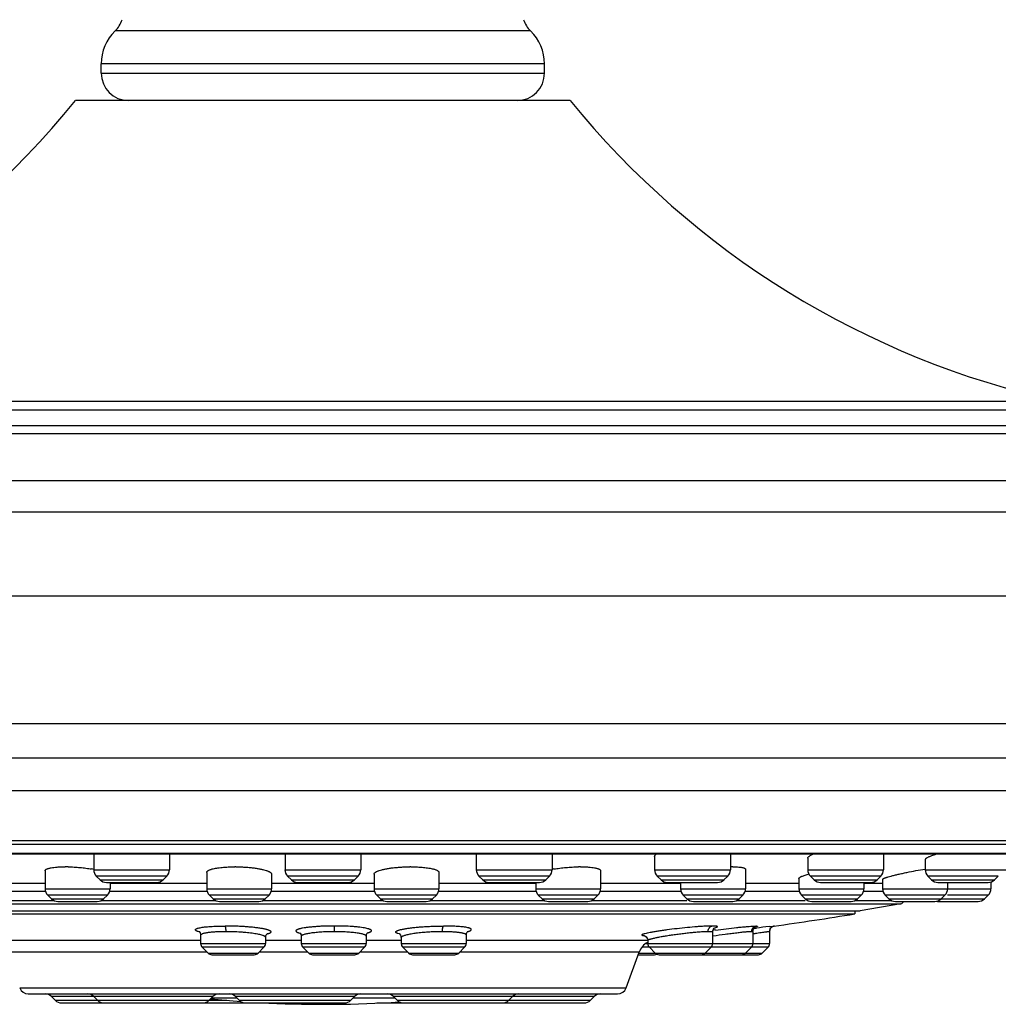
# Model space of a CAD drawing. Units: inches. Extents: x 2.3 to 19.8, y 4.7 to 10.3.
# Drawn here: x 5.9 to 8.1, y 4.7 to 6.9 of the extents above; entities that cross this region are included whole.
import ezdxf

# ---------------------------------------------------------------- set-up
doc = ezdxf.new("R2010")
doc.units = ezdxf.units.IN
doc.header["$LTSCALE"] = 1.21
doc.header["$MEASUREMENT"] = 0
doc.layers.get('0').update_dxf_attribs({"linetype": 'CONTINUOUS'})

msp = doc.modelspace()

# ---------------------------------------------------------------- linework, layer by layer
at = {"color": 9, "linetype": 'Continuous'}
for p, q in [((7.0639, 6.8259), (6.1568, 6.8259)), ((7.0943, 6.754), (6.1263, 6.754)), ((6.1263, 6.734), (7.0943, 6.734)), ((5.006, 6.0174), (8.2147, 6.0174)), ((8.2303, 5.9979), (4.9903, 5.9979)), ((4.9903, 5.9639), (8.2303, 5.9639)), ((8.2422, 5.9457), (4.9785, 5.9457)), ((4.7498, 5.8439), (8.4708, 5.8439)), ((8.5153, 5.7753), (4.7053, 5.7753)), ((4.7053, 5.5923), (8.5153, 5.5923)), ((8.6126, 5.3129), (4.6081, 5.3129)), ((8.7114, 5.2378), (4.5093, 5.2378)), ((8.6353, 5.0575), (4.5853, 5.0575)), ((6.1355, 5.0294), (5.1335, 5.0294)), ((6.2752, 5.0294), (6.1355, 5.0294)), ((6.5458, 5.0294), (6.261, 5.0294)), ((6.5511, 5.0294), (6.5458, 5.0294)), ((6.6646, 5.0294), (6.5511, 5.0294)), ((6.693, 5.0294), (6.6646, 5.0294)), ((6.9454, 5.0294), (6.693, 5.0294)), ((6.9501, 5.0294), (6.9454, 5.0294)), ((6.9668, 5.0294), (6.9501, 5.0294)), ((8.3787, 5.0294), (6.9668, 5.0294)), ((6.1099, 4.9942), (6.2752, 4.9942)), ((6.5277, 4.9942), (6.693, 4.9942)), ((6.9454, 4.9942), (7.1108, 4.9942)), ((7.3348, 4.9942), (7.5001, 4.9942)), ((7.6691, 4.9942), (7.8344, 4.9942)), ((7.9256, 4.9942), (8.3072, 4.9942)), ((6.2695, 4.9803), (6.1157, 4.9803)), ((6.1238, 4.9721), (6.2613, 4.9721)), ((6.6873, 4.9803), (6.5334, 4.9803)), ((6.5416, 4.9721), (6.6791, 4.9721)), ((7.105, 4.9803), (6.9512, 4.9803)), ((6.9594, 4.9721), (7.0969, 4.9721)), ((7.4943, 4.9803), (7.3405, 4.9803)), ((7.3487, 4.9721), (7.4862, 4.9721)), ((7.8286, 4.9803), (7.6748, 4.9803)), ((7.683, 4.9721), (7.8205, 4.9721)), ((8.0852, 4.9803), (7.9313, 4.9803)), ((7.9395, 4.9721), (8.077, 4.9721)), ((6.0051, 4.9465), (5.828, 4.9465)), ((6.0039, 4.9642), (5.8307, 4.9642)), ((6.0039, 4.9527), (6.1456, 4.9527)), ((6.358, 4.9465), (6.1444, 4.9465)), ((6.3568, 4.9642), (6.1456, 4.9642)), ((6.3568, 4.9527), (6.4985, 4.9527)), ((6.7234, 4.9465), (6.4973, 4.9465)), ((6.7222, 4.9642), (6.4985, 4.9642)), ((6.7222, 4.9527), (6.8639, 4.9527)), ((7.0763, 4.9465), (6.8627, 4.9465)), ((7.0751, 4.9642), (6.8639, 4.9642)), ((7.0751, 4.9527), (7.2168, 4.9527)), ((7.3927, 4.9465), (7.2156, 4.9465)), ((7.392, 4.9642), (7.2168, 4.9642)), ((7.3915, 4.9527), (7.5332, 4.9527)), ((7.6511, 4.9465), (7.532, 4.9465)), ((7.6499, 4.9642), (7.5332, 4.9642)), ((7.6499, 4.9527), (7.7916, 4.9527)), ((7.8338, 4.9465), (7.7904, 4.9465)), ((7.8325, 4.9642), (7.7916, 4.9642)), ((7.8325, 4.9527), (8.0688, 4.9527)), ((5.8096, 4.9268), (6.0234, 4.9268)), ((6.1398, 4.9387), (6.0096, 4.9387)), ((6.0178, 4.9306), (6.1317, 4.9306)), ((6.126, 4.9268), (6.3763, 4.9268)), ((6.4928, 4.9387), (6.3626, 4.9387)), ((6.3707, 4.9306), (6.4846, 4.9306)), ((6.479, 4.9268), (6.7417, 4.9268)), ((6.8581, 4.9387), (6.7279, 4.9387)), ((6.7361, 4.9306), (6.85, 4.9306)), ((6.8443, 4.9268), (7.0946, 4.9268)), ((7.211, 4.9387), (7.0808, 4.9387)), ((7.089, 4.9306), (7.2029, 4.9306)), ((7.1973, 4.9268), (7.4054, 4.9268)), ((7.5275, 4.9387), (7.3973, 4.9387)), ((7.4054, 4.9306), (7.5193, 4.9306)), ((7.5137, 4.9268), (7.6638, 4.9268)), ((7.7858, 4.9387), (7.6556, 4.9387)), ((7.6638, 4.9306), (7.7777, 4.9306)), ((7.772, 4.9268), (7.8521, 4.9268)), ((7.9685, 4.9387), (7.8383, 4.9387)), ((7.8465, 4.9306), (8.0549, 4.9306)), ((8.0631, 4.9387), (7.9745, 4.9387)), ((5.3482, 4.9198), (7.8725, 4.9198)), ((7.4671, 4.8674), (7.4697, 4.8683)), ((7.5483, 4.8708), (7.5563, 4.8711)), ((7.5522, 4.866), (7.5569, 4.8666)), ((7.5846, 4.8699), (7.596, 4.8711)), ((7.5942, 4.8708), (7.5958, 4.8711)), ((7.5958, 4.8711), (7.596, 4.8711)), ((6.3435, 4.8395), (5.9261, 4.8395)), ((6.3399, 4.8584), (6.3372, 4.8593)), ((6.5632, 4.8395), (6.4852, 4.8395)), ((6.5575, 4.8565), (6.5597, 4.8558)), ((6.7815, 4.8395), (6.7049, 4.8395)), ((6.7775, 4.8538), (6.774, 4.8547)), ((7.3197, 4.8395), (6.9232, 4.8395)), ((7.4613, 4.8494), (7.4626, 4.8496)), ((7.5495, 4.8545), (7.5502, 4.8546)), ((7.5858, 4.8595), (7.5859, 4.8594)), ((6.3435, 4.833), (6.4852, 4.833)), ((6.4818, 4.8246), (6.3469, 4.8246)), ((6.5632, 4.833), (6.7049, 4.833)), ((6.7015, 4.8246), (6.5666, 4.8246)), ((6.7815, 4.833), (6.9232, 4.833)), ((6.9197, 4.8246), (6.7849, 4.8246)), ((7.546, 4.8246), (7.3069, 4.8246)), ((7.3162, 4.833), (7.5859, 4.833)), ((7.5824, 4.8246), (7.5462, 4.8246)), ((6.3577, 4.8138), (5.92, 4.8138)), ((6.3597, 4.8119), (6.469, 4.8119)), ((6.5774, 4.8138), (6.471, 4.8138)), ((6.5794, 4.8119), (6.6887, 4.8119)), ((6.7957, 4.8138), (6.6907, 4.8138)), ((6.7977, 4.8119), (6.907, 4.8119)), ((7.3007, 4.8138), (6.909, 4.8138)), ((7.3, 4.8119), (7.5696, 4.8119)), ((5.9484, 4.7359), (7.2723, 4.7359)), ((6.3703, 4.7171), (6.0178, 4.7171)), ((6.4226, 4.7139), (6.367, 4.7139)), ((6.6795, 4.7171), (6.4194, 4.7171)), ((6.7675, 4.7139), (6.6763, 4.7139)), ((7.2029, 4.7171), (6.7643, 4.7171)), ((6.0259, 4.709), (6.4005, 4.709)), ((6.4275, 4.709), (6.6714, 4.709)), ((6.7724, 4.709), (7.1948, 4.709))]:
    msp.add_line(p, q, dxfattribs=at)
at = {"color": 7, "linetype": 'Continuous'}
for p, q in [((6.1263, 6.734), (6.1263, 6.754)), ((7.0943, 6.734), (7.0943, 6.754)), ((7.1503, 6.674), (6.0703, 6.674)), ((4.4604, 5.1672), (8.7603, 5.1672)), ((4.7333, 5.0497), (8.4873, 5.0497)), ((4.8492, 5.0291), (8.3751, 5.0291)), ((6.1099, 5.0291), (6.1099, 4.9942)), ((6.275, 5.0291), (6.2752, 5.0278)), ((6.2752, 5.0278), (6.2752, 4.9942)), ((6.5277, 5.0291), (6.5277, 4.9942)), ((6.693, 5.0291), (6.693, 4.9942)), ((6.9454, 5.0278), (6.9456, 5.0291)), ((6.9454, 5.0278), (6.9454, 4.9942)), ((7.1108, 5.0291), (7.1108, 4.9942)), ((7.3348, 5.0232), (7.3348, 4.9942)), ((7.5001, 5.0291), (7.5001, 4.9942)), ((7.6691, 5.0192), (7.6691, 4.9942)), ((7.8344, 5.0291), (7.8344, 4.9942)), ((7.9256, 5.0162), (7.9256, 4.9942)), ((6.0039, 4.9917), (6.0039, 4.9527)), ((7.2168, 4.9917), (7.2168, 4.9527)), ((7.5332, 4.9949), (7.5332, 4.9527)), ((6.1238, 4.9721), (6.1157, 4.9803)), ((6.2613, 4.9721), (6.2695, 4.9803)), ((6.3568, 4.9881), (6.3568, 4.9527)), ((6.4985, 4.9844), (6.4985, 4.9527)), ((6.5416, 4.9721), (6.5334, 4.9803)), ((6.6791, 4.9721), (6.6873, 4.9803)), ((6.7222, 4.9844), (6.7222, 4.9527)), ((6.8639, 4.9881), (6.8639, 4.9527)), ((6.9594, 4.9721), (6.9512, 4.9803)), ((7.0969, 4.9721), (7.105, 4.9803)), ((7.3487, 4.9721), (7.3405, 4.9803)), ((7.4862, 4.9721), (7.4943, 4.9803)), ((7.6499, 4.975), (7.6499, 4.9527)), ((7.683, 4.9721), (7.6748, 4.9803)), ((7.8205, 4.9721), (7.8286, 4.9803)), ((7.8325, 4.9731), (7.8325, 4.9527)), ((7.9395, 4.9721), (7.9313, 4.9803)), ((8.0688, 4.9675), (8.0688, 4.9527)), ((8.077, 4.9721), (8.0852, 4.9803)), ((6.1377, 4.9664), (6.2474, 4.9664)), ((6.1456, 4.9664), (6.1456, 4.9527)), ((6.5555, 4.9664), (6.6652, 4.9664)), ((6.9733, 4.9664), (7.083, 4.9664)), ((7.0751, 4.9664), (7.0751, 4.9527)), ((7.3626, 4.9664), (7.4723, 4.9664)), ((7.3915, 4.9664), (7.3915, 4.9527)), ((7.6969, 4.9664), (7.8066, 4.9664)), ((7.7916, 4.9664), (7.7916, 4.9527)), ((7.9534, 4.9664), (8.0631, 4.9664)), ((7.9743, 4.9664), (7.9743, 4.9527)), ((6.0178, 4.9306), (6.0096, 4.9387)), ((6.0317, 4.9248), (6.1178, 4.9248)), ((6.1317, 4.9306), (6.1398, 4.9387)), ((6.3707, 4.9306), (6.3626, 4.9387)), ((6.3846, 4.9248), (6.4707, 4.9248)), ((6.4846, 4.9306), (6.4928, 4.9387)), ((6.7361, 4.9306), (6.7279, 4.9387)), ((6.75, 4.9248), (6.836, 4.9248)), ((6.85, 4.9306), (6.8581, 4.9387)), ((7.089, 4.9306), (7.0808, 4.9387)), ((7.1029, 4.9248), (7.189, 4.9248)), ((7.2029, 4.9306), (7.211, 4.9387)), ((7.4054, 4.9306), (7.3973, 4.9387)), ((7.4193, 4.9248), (7.5054, 4.9248)), ((7.5193, 4.9306), (7.5275, 4.9387)), ((7.6638, 4.9306), (7.6556, 4.9387)), ((7.6777, 4.9248), (7.7638, 4.9248)), ((7.7777, 4.9306), (7.7858, 4.9387)), ((7.8465, 4.9306), (7.8383, 4.9387)), ((7.8604, 4.9248), (7.9464, 4.9248)), ((7.955, 4.9248), (8.041, 4.9248)), ((7.9604, 4.9306), (7.9685, 4.9387)), ((8.0549, 4.9306), (8.0631, 4.9387)), ((5.4371, 4.9044), (7.7836, 4.9044)), ((7.7718, 4.9044), (7.7718, 4.8976)), ((7.8725, 4.9198), (7.7836, 4.9044)), ((5.4489, 4.8976), (7.7718, 4.8976)), ((7.4614, 4.858), (7.4626, 4.8631)), ((7.5494, 4.8597), (7.5508, 4.8645)), ((7.5494, 4.859), (7.5494, 4.8597)), ((7.5859, 4.8594), (7.5861, 4.8617)), ((7.595, 4.8709), (7.5951, 4.871)), ((6.3435, 4.8512), (6.3435, 4.833)), ((6.4852, 4.8467), (6.4852, 4.833)), ((6.5632, 4.8487), (6.5632, 4.833)), ((6.5632, 4.8487), (6.5632, 4.8487)), ((6.7049, 4.8492), (6.7049, 4.833)), ((6.7815, 4.8461), (6.7815, 4.833)), ((6.9232, 4.8517), (6.9232, 4.833)), ((7.3197, 4.8399), (7.3197, 4.833)), ((7.4614, 4.858), (7.4614, 4.833)), ((7.5494, 4.859), (7.5494, 4.833)), ((7.5859, 4.8594), (7.5859, 4.833)), ((6.3597, 4.8119), (6.3469, 4.8246)), ((6.469, 4.8119), (6.4818, 4.8246)), ((6.5794, 4.8119), (6.5666, 4.8246)), ((6.6887, 4.8119), (6.7015, 4.8246)), ((6.7977, 4.8119), (6.7849, 4.8246)), ((6.907, 4.8119), (6.9197, 4.8246)), ((7.3359, 4.8119), (7.3232, 4.8246)), ((7.4452, 4.8119), (7.458, 4.8246)), ((7.5332, 4.8119), (7.546, 4.8246)), ((7.5696, 4.8119), (7.5824, 4.8246)), ((6.3681, 4.8084), (6.4606, 4.8084)), ((6.5878, 4.8084), (6.6803, 4.8084)), ((6.806, 4.8084), (6.8986, 4.8084)), ((7.2723, 4.7359), (7.3007, 4.8138)), ((7.2987, 4.8084), (7.3348, 4.8084)), ((7.3443, 4.8084), (7.5613, 4.8084)), ((5.9669, 4.7229), (7.2538, 4.7229)), ((6.0259, 4.709), (6.0177, 4.7171)), ((6.1183, 4.709), (6.1102, 4.7171)), ((6.3621, 4.709), (6.3703, 4.7171)), ((6.4275, 4.709), (6.4194, 4.7171)), ((6.6714, 4.709), (6.6795, 4.7171)), ((6.7724, 4.709), (6.7643, 4.7171)), ((7.0163, 4.709), (7.0244, 4.7171)), ((7.1948, 4.709), (7.2029, 4.7171)), ((6.0398, 4.7032), (6.4343, 4.7032)), ((6.4415, 4.7032), (6.6574, 4.7032)), ((6.7285, 4.7032), (6.7792, 4.7032)), ((6.7864, 4.7032), (7.1809, 4.7032))]:
    msp.add_line(p, q, dxfattribs=at)
for points in [[(7.4626, 4.8631), (7.4651, 4.8664), (7.4667, 4.8675), (7.4669, 4.8676)], [(7.5508, 4.8645), (7.5535, 4.8679), (7.5556, 4.8692), (7.5562, 4.8695)], [(7.5861, 4.8617), (7.5871, 4.8647), (7.5888, 4.8672), (7.5909, 4.8691), (7.5931, 4.8703), (7.5946, 4.8708), (7.595, 4.8709)], [(6.3407, 4.8587), (6.3398, 4.859), (6.34, 4.8588), (6.3421, 4.8565), (6.3435, 4.8519), (6.3435, 4.8512)], [(6.4852, 4.8467), (6.4866, 4.8519), (6.4887, 4.8544), (6.4894, 4.8549)], [(6.5594, 4.8566), (6.5592, 4.8566), (6.5606, 4.8554), (6.5627, 4.8517), (6.5632, 4.8487)], [(6.7049, 4.8492), (6.7049, 4.8499), (6.7064, 4.8546), (6.7085, 4.8569), (6.7088, 4.8572)], [(6.7773, 4.8544), (6.777, 4.8545), (6.7779, 4.8539), (6.7802, 4.8512), (6.7815, 4.8461)], [(6.9232, 4.8517), (6.9245, 4.8569), (6.9266, 4.8593), (6.927, 4.8597)], [(7.3122, 4.8505), (7.312, 4.8506), (7.3122, 4.8505), (7.3137, 4.8499), (7.3166, 4.8477)], [(7.3166, 4.8477), (7.3191, 4.8434), (7.3197, 4.8399)]]:
    msp.add_lwpolyline(points, dxfattribs=at)
for centre, radius, start, end in [((6.115, 6.869), 0.06, 314.0732, 342), ((7.1056, 6.869), 0.06, 198, 225.9268), ((6.2263, 6.754), 0.1, 134.0732, 180), ((6.9943, 6.754), 0.1, 0, 45.9268), ((6.1863, 6.734), 0.06, 180, 270), ((7.0343, 6.734), 0.06, 270, 360), ((4.5962, 7.8727), 1.9, 282.4578, 320.8853), ((8.6245, 7.8727), 1.9, 219.1147, 257.5422), ((6.0476, 4.6889), 0.3116, 88.8102, 89.9931), ((6.0599, 4.7208), 0.2787, 79.5768, 80.6135), ((6.1296, 4.9942), 0.0197, 180, 225), ((6.2556, 4.9942), 0.0197, 315, 360), ((6.4184, 4.6592), 0.3413, 89.7139, 89.9996), ((6.5473, 4.9942), 0.0197, 180, 225), ((6.6733, 4.9942), 0.0197, 315, 360), ((6.8023, 4.6587), 0.3418, 90.0004, 90.3848), ((6.9651, 4.9942), 0.0197, 180, 225), ((7.0911, 4.9942), 0.0197, 315, 360), ((7.1595, 4.728), 0.2714, 99.4755, 100.4352), ((7.1731, 4.688), 0.3125, 90.0112, 90.8821), ((7.3544, 4.9942), 0.0197, 180, 225), ((7.4804, 4.9942), 0.0197, 315, 360), ((7.5057, 4.7535), 0.247, 90.0343, 91.2588), ((7.6887, 4.9942), 0.0197, 180, 225), ((7.8147, 4.9942), 0.0197, 315, 360), ((7.9453, 4.9942), 0.0197, 180, 225), ((6.1377, 4.9861), 0.0197, 225.0011, 270), ((6.2474, 4.9861), 0.0197, 270, 314.9989), ((6.5555, 4.9861), 0.0197, 225.0011, 270), ((6.6652, 4.9861), 0.0197, 270, 314.9989), ((6.9733, 4.9861), 0.0197, 225.0011, 270), ((7.083, 4.9861), 0.0197, 270, 314.9989), ((7.3626, 4.9861), 0.0197, 225.0011, 270), ((7.4723, 4.9861), 0.0197, 270, 314.9989), ((7.7313, 4.7684), 0.2243, 105.5087, 105.912), ((7.6969, 4.9861), 0.0197, 225.0011, 270), ((7.8066, 4.9861), 0.0197, 270, 314.9989), ((7.9534, 4.9861), 0.0197, 225.001, 270), ((8.0631, 4.9861), 0.0197, 270, 314.999), ((6.0236, 4.9527), 0.0197, 180, 225), ((6.1259, 4.9527), 0.0197, 315, 360), ((6.3765, 4.9527), 0.0197, 180, 225), ((6.4788, 4.9527), 0.0197, 315, 360), ((6.7418, 4.9527), 0.0197, 180, 225), ((6.8442, 4.9527), 0.0197, 315, 360), ((7.0948, 4.9527), 0.0197, 180, 225), ((7.1971, 4.9527), 0.0197, 315, 360), ((7.4112, 4.9527), 0.0197, 180, 225), ((7.5135, 4.9527), 0.0197, 315, 360), ((7.6695, 4.9527), 0.0197, 180, 225), ((7.7719, 4.9527), 0.0197, 315, 360), ((7.8522, 4.9527), 0.0197, 180, 225), ((7.9546, 4.9527), 0.0197, 315, 360), ((8.0492, 4.9527), 0.0197, 315, 360), ((6.0317, 4.9445), 0.0197, 225.0013, 270), ((6.1178, 4.9445), 0.0197, 270, 314.9987), ((6.3846, 4.9445), 0.0197, 225.0013, 270), ((6.4707, 4.9445), 0.0197, 270, 314.9987), ((6.75, 4.9445), 0.0197, 225.0013, 270), ((6.8361, 4.9445), 0.0197, 270, 314.9987), ((7.1029, 4.9445), 0.0197, 225.0013, 270), ((7.189, 4.9445), 0.0197, 270, 314.9987), ((7.4193, 4.9445), 0.0197, 225.0013, 270), ((7.5054, 4.9445), 0.0197, 270, 314.9987), ((7.6777, 4.9445), 0.0197, 225.0013, 270), ((7.7638, 4.9445), 0.0197, 270, 314.9987), ((7.8604, 4.9445), 0.0197, 225.0013, 270), ((7.8711, 4.9275), 0.00787, 280.1469, 339.6248), ((7.9464, 4.9445), 0.0197, 270, 314.9987), ((7.9549, 4.9445), 0.0197, 257.2908, 270), ((8.041, 4.9445), 0.0197, 270, 314.9987), ((6.6103, 11.9721), 7.1691, 277.89554, 279.32318), ((6.3553, 4.833), 0.0118, 180, 225), ((6.4734, 4.833), 0.0118, 315, 360), ((6.575, 4.833), 0.0118, 180, 225), ((6.6931, 4.833), 0.0118, 315, 360), ((6.7933, 4.833), 0.0118, 180, 225), ((6.9114, 4.833), 0.0118, 315, 360), ((7.3377, 4.8004), 0.0394, 117.4883, 160), ((7.3315, 4.833), 0.0118, 180, 225), ((7.4496, 4.833), 0.0118, 315, 360), ((7.5376, 4.833), 0.0118, 315, 360), ((7.574, 4.833), 0.0118, 315, 360), ((6.3681, 4.8202), 0.0118, 225.0003, 270), ((6.4606, 4.8202), 0.0118, 270, 314.9997), ((6.5878, 4.8202), 0.0118, 225.0003, 270), ((6.6803, 4.8202), 0.0118, 270, 314.9997), ((6.806, 4.8202), 0.0118, 225.0003, 270), ((6.8986, 4.8202), 0.0118, 270, 314.9997), ((7.3348, 4.8202), 0.0118, 270, 292.4997), ((7.3443, 4.8202), 0.0118, 225.0003, 270), ((7.4368, 4.8202), 0.0118, 270, 314.9997), ((7.5249, 4.8202), 0.0118, 270, 314.9997), ((7.5613, 4.8202), 0.0118, 270, 314.9997), ((5.9669, 4.7426), 0.0197, 200.0001, 270), ((7.2538, 4.7426), 0.0197, 270, 339.9999), ((6.0038, 4.7032), 0.0197, 45, 89.9961), ((6.0962, 4.7032), 0.0197, 45, 89.9961), ((6.6103, 7.2592), 2.5591, 264.505, 265.9886), ((6.3842, 4.7032), 0.0197, 90.0039, 135), ((6.4055, 4.7032), 0.0197, 45, 89.9961), ((6.6934, 4.7032), 0.0197, 90.0039, 135), ((6.7504, 4.7032), 0.0197, 45, 89.9961), ((7.0383, 4.7032), 0.0197, 90.0039, 135), ((7.2169, 4.7032), 0.0197, 90.0039, 135), ((6.0398, 4.7229), 0.0197, 225.0026, 270), ((6.1322, 4.7229), 0.0197, 225.0026, 270), ((6.3482, 4.7229), 0.0197, 270, 314.9974), ((6.4415, 4.7229), 0.0197, 225.0026, 270), ((6.4343, 4.7229), 0.0197, 270, 280.6596), ((6.6103, 7.2592), 2.5591, 267.3528, 273.7406), ((6.6574, 4.7229), 0.0197, 270, 314.9974), ((6.7864, 4.7229), 0.0197, 225.0026, 270), ((6.7792, 4.7229), 0.0197, 270, 280.6596), ((7.0023, 4.7229), 0.0197, 270, 314.9974), ((7.1809, 4.7229), 0.0197, 270, 314.9974)]:
    msp.add_arc(centre, radius, start, end, dxfattribs=at)
at = {"color": 9, "linetype": 'Continuous'}
for centre, radius, start, end in [((7.7509, 2.6153), 2.265, 97.188, 97.3166), ((8.1908, -0.2373), 5.1431, 96.7689, 97.0796), ((7.5976, 4.8595), 0.0118, 164.8825, 176.1856), ((7.5976, 4.8595), 0.0118, 176.2091, 180.0328), ((7.5977, 4.8594), 0.0119, 159.2859, 164.9316), ((7.5975, 4.8595), 0.0117, 155.5614, 159.2675), ((7.5976, 4.8595), 0.0118, 132.6355, 155.5625), ((7.5976, 4.8595), 0.0118, 97.883, 132.6402), ((6.4771, 4.9062), 0.0534, 282.7411, 284.4505), ((6.6939, 4.9105), 0.0561, 284.8319, 286.0924), ((6.9101, 4.915), 0.0585, 286.0766, 286.8705), ((6.9117, 4.9096), 0.0529, 286.8829, 287.1788)]:
    msp.add_arc(centre, radius, start, end, dxfattribs=at)
at = {"color": 7, "linetype": 'Continuous'}
for points, knots in [([(7.3348, 5.0232), (7.3348, 5.0234), (7.3348, 5.0239), (7.335, 5.0246), (7.3354, 5.0254), (7.3361, 5.0264), (7.3373, 5.0277), (7.3385, 5.0286), (7.3392, 5.0291)], [0, 0, 0, 0, 0.091212, 0.187943, 0.293067, 0.408718, 0.676872, 1, 1, 1, 1]), ([(7.6691, 5.0192), (7.6691, 5.0196), (7.6692, 5.0202), (7.6696, 5.0209), (7.6701, 5.0217), (7.6712, 5.0227), (7.6727, 5.0239), (7.6748, 5.0252), (7.6772, 5.0265), (7.68, 5.0278), (7.682, 5.0287), (7.6831, 5.0291)], [0, 0, 0, 0, 0.060428, 0.095292, 0.134236, 0.226102, 0.338419, 0.472084, 0.627223, 0.803405, 1, 1, 1, 1]), ([(7.9396, 5.0243), (7.9385, 5.0239), (7.9365, 5.0232), (7.9337, 5.022), (7.9313, 5.0209), (7.9293, 5.0198), (7.9279, 5.0189), (7.927, 5.0183), (7.9265, 5.0178), (7.9261, 5.0174), (7.9257, 5.0169), (7.9256, 5.0164), (7.9256, 5.0162)], [0, 0, 0, 0, 0.206129, 0.389789, 0.550151, 0.686507, 0.798494, 0.845457, 0.886544, 0.921992, 0.952215, 1, 1, 1, 1]), ([(7.9539, 5.0291), (7.9514, 5.0283), (7.9465, 5.0268), (7.9418, 5.0252), (7.9396, 5.0243)], [0, 0, 0, 0, 0.534288, 1, 1, 1, 1]), ([(6.0039, 4.9917), (6.0039, 4.9919), (6.0039, 4.9922), (6.0041, 4.9929), (6.0047, 4.9937), (6.0058, 4.9946), (6.0073, 4.9955), (6.0091, 4.9963), (6.0114, 4.997), (6.014, 4.9977), (6.0159, 4.9981), (6.0169, 4.9983)], [0, 0, 0, 0, 0.032657, 0.066163, 0.140294, 0.230083, 0.339603, 0.470943, 0.624851, 0.801312, 1, 1, 1, 1]), ([(6.0169, 4.9983), (6.019, 4.9987), (6.0235, 4.9993), (6.0308, 5), (6.0389, 5.0004), (6.0446, 5.0005), (6.0476, 5.0005)], [0, 0, 0, 0, 0.206058, 0.44437, 0.710999, 1, 1, 1, 1]), ([(6.054, 5.0004), (6.0584, 5.0003), (6.0671, 5), (6.0801, 4.999), (6.0929, 4.9976), (6.1013, 4.9964), (6.1053, 4.9957)], [0, 0, 0, 0, 0.251026, 0.507082, 0.759486, 1, 1, 1, 1]), ([(6.3568, 4.9881), (6.3568, 4.9885), (6.3569, 4.9892), (6.3576, 4.9902), (6.3586, 4.9913), (6.3599, 4.9922), (6.3617, 4.9931), (6.3638, 4.994), (6.3662, 4.9949), (6.368, 4.9954), (6.3689, 4.9957)], [0, 0, 0, 0, 0.070203, 0.148477, 0.241083, 0.351723, 0.48241, 0.633959, 0.806536, 1, 1, 1, 1]), ([(6.3689, 4.9957), (6.3704, 4.9961), (6.3736, 4.9968), (6.3786, 4.9977), (6.3843, 4.9986), (6.3927, 4.9995), (6.4041, 5.0003), (6.4135, 5.0005), (6.4184, 5.0005)], [0, 0, 0, 0, 0.092491, 0.196471, 0.311043, 0.435164, 0.707026, 1, 1, 1, 1]), ([(6.4201, 5.0005), (6.4234, 5.0004), (6.4299, 5.0003), (6.4395, 4.9999), (6.449, 4.9992), (6.458, 4.9982), (6.4664, 4.9971), (6.4741, 4.9957), (6.4809, 4.9942), (6.485, 4.993), (6.487, 4.9924)], [0, 0, 0, 0, 0.144687, 0.288959, 0.429742, 0.564524, 0.690962, 0.806904, 0.910405, 1, 1, 1, 1]), ([(6.487, 4.9924), (6.4879, 4.9921), (6.4895, 4.9915), (6.4919, 4.9906), (6.4939, 4.9896), (6.4955, 4.9886), (6.4968, 4.9876), (6.4978, 4.9865), (6.4984, 4.9855), (6.4985, 4.9847), (6.4985, 4.9844)], [0, 0, 0, 0, 0.19156, 0.362976, 0.514085, 0.645001, 0.756409, 0.850101, 0.929406, 1, 1, 1, 1]), ([(6.7222, 4.9844), (6.7222, 4.9847), (6.7223, 4.9855), (6.7229, 4.9865), (6.7238, 4.9875), (6.7248, 4.9883), (6.7258, 4.9889), (6.7269, 4.9896), (6.7286, 4.9905), (6.7309, 4.9914), (6.7325, 4.992), (6.7333, 4.9923)], [0, 0, 0, 0, 0.071288, 0.151095, 0.245044, 0.356492, 0.419419, 0.487292, 0.638063, 0.809007, 1, 1, 1, 1]), ([(6.7333, 4.9923), (6.7352, 4.9929), (6.7394, 4.9941), (6.7461, 4.9956), (6.7538, 4.997), (6.7621, 4.9982), (6.7711, 4.9991), (6.7805, 4.9998), (6.7902, 5.0003), (6.7967, 5.0004), (6.8, 5.0005)], [0, 0, 0, 0, 0.088935, 0.191944, 0.307583, 0.433919, 0.568804, 0.709882, 0.854633, 1, 1, 1, 1]), ([(6.8023, 5.0005), (6.8071, 5.0005), (6.8164, 5.0003), (6.8278, 4.9995), (6.8361, 4.9986), (6.8417, 4.9978), (6.8468, 4.9969), (6.85, 4.9961), (6.8515, 4.9957)], [0, 0, 0, 0, 0.292261, 0.563753, 0.687883, 0.802632, 0.90697, 1, 1, 1, 1]), ([(6.8515, 4.9957), (6.8524, 4.9955), (6.8542, 4.995), (6.8567, 4.9941), (6.8589, 4.9932), (6.8607, 4.9923), (6.8621, 4.9913), (6.8631, 4.9903), (6.8637, 4.9892), (6.8639, 4.9885), (6.8639, 4.9881)], [0, 0, 0, 0, 0.193883, 0.366812, 0.518613, 0.649419, 0.760032, 0.852438, 0.930322, 1, 1, 1, 1]), ([(7.1149, 4.9957), (7.1191, 4.9964), (7.1279, 4.9976), (7.1412, 4.9991), (7.1548, 5), (7.1638, 5.0004), (7.1683, 5.0004)], [0, 0, 0, 0, 0.240531, 0.493472, 0.749824, 1, 1, 1, 1]), ([(7.1731, 5.0005), (7.176, 5.0005), (7.1817, 5.0004), (7.1898, 5), (7.197, 4.9993), (7.2015, 4.9987), (7.2036, 4.9983)], [0, 0, 0, 0, 0.288508, 0.554922, 0.793378, 1, 1, 1, 1]), ([(7.2036, 4.9983), (7.2046, 4.9981), (7.2065, 4.9977), (7.2092, 4.997), (7.2115, 4.9963), (7.2134, 4.9955), (7.2149, 4.9947), (7.216, 4.9937), (7.2166, 4.9929), (7.2168, 4.9922), (7.2168, 4.9919), (7.2168, 4.9917)], [0, 0, 0, 0, 0.198929, 0.375612, 0.529692, 0.661118, 0.770629, 0.860292, 0.93417, 0.967514, 1, 1, 1, 1]), ([(7.5055, 5.0005), (7.5079, 5.0005), (7.5123, 5.0004), (7.5167, 5.0001), (7.5188, 5)], [0, 0, 0, 0, 0.532537, 1, 1, 1, 1]), ([(7.5188, 5), (7.5199, 4.9999), (7.522, 4.9997), (7.5249, 4.9992), (7.5274, 4.9987), (7.5294, 4.9981), (7.5311, 4.9975), (7.5321, 4.9968), (7.5327, 4.9962), (7.533, 4.9958), (7.5332, 4.9954), (7.5332, 4.9951), (7.5332, 4.9949)], [0, 0, 0, 0, 0.207065, 0.38995, 0.548121, 0.6813, 0.789926, 0.875702, 0.911225, 0.94287, 0.971909, 1, 1, 1, 1]), ([(7.8511, 4.9802), (7.8535, 4.9809), (7.8587, 4.9822), (7.8669, 4.9842), (7.8759, 4.9862), (7.8888, 4.9889), (7.9053, 4.9921), (7.9187, 4.9944), (7.9254, 4.9955)], [0, 0, 0, 0, 0.10017, 0.212211, 0.33393, 0.462915, 0.732559, 1, 1, 1, 1]), ([(7.6499, 4.975), (7.6499, 4.9751), (7.6499, 4.9755), (7.6502, 4.9759), (7.6506, 4.9764), (7.6512, 4.9769), (7.6519, 4.9774), (7.6528, 4.978), (7.6539, 4.9785), (7.6556, 4.9793), (7.6581, 4.9804), (7.6615, 4.9816), (7.6655, 4.9829), (7.6683, 4.9837), (7.6698, 4.9842)], [0, 0, 0, 0, 0.019579, 0.042711, 0.070877, 0.104878, 0.14513, 0.191801, 0.244933, 0.304506, 0.442713, 0.60564, 0.791918, 1, 1, 1, 1]), ([(7.8325, 4.9731), (7.8325, 4.9733), (7.8328, 4.9736), (7.8331, 4.974), (7.8334, 4.9741), (7.8335, 4.9742)], [0, 0, 0, 0, 0.370375, 0.648833, 1, 1, 1, 1]), ([(7.8335, 4.9742), (7.8339, 4.9744), (7.8347, 4.9749), (7.836, 4.9755), (7.8378, 4.9762), (7.8398, 4.9769), (7.8422, 4.9777), (7.846, 4.9788), (7.849, 4.9797), (7.8511, 4.9802)], [0, 0, 0, 0, 0.063426, 0.145267, 0.245298, 0.363145, 0.498311, 0.650055, 1, 1, 1, 1])]:
    msp.add_open_spline(points, degree=3, knots=knots, dxfattribs=at)
at = {"color": 9, "linetype": 'Continuous'}
for points, knots in [([(6.3372, 4.8593), (6.3367, 4.8594), (6.3358, 4.8598), (6.3346, 4.8603), (6.3337, 4.8609), (6.333, 4.8614), (6.3324, 4.862), (6.3322, 4.8626), (6.3321, 4.8632), (6.3324, 4.8637), (6.3328, 4.8643), (6.3335, 4.8648), (6.3344, 4.8653), (6.3355, 4.8658), (6.3369, 4.8662), (6.3391, 4.8669), (6.3424, 4.8676), (6.347, 4.8684), (6.3524, 4.8691), (6.3585, 4.8697), (6.3678, 4.8704), (6.3806, 4.871), (6.3912, 4.8711), (6.3968, 4.8711)], [0, 0, 0, 0, 0.020642, 0.038467, 0.053544, 0.066006, 0.076122, 0.084436, 0.091915, 0.099825, 0.109247, 0.120837, 0.134941, 0.151743, 0.171343, 0.193798, 0.247237, 0.311609, 0.386247, 0.470355, 0.563072, 0.770669, 1, 1, 1, 1]), ([(6.399, 4.8595), (6.399, 4.861), (6.3989, 4.8631), (6.3986, 4.8658), (6.3984, 4.8673), (6.3981, 4.8687), (6.3978, 4.8696), (6.3975, 4.8702), (6.3973, 4.8706), (6.3971, 4.8709), (6.3969, 4.8711), (6.3968, 4.8712)], [0, 0, 0, 0, 0.372594, 0.530139, 0.66232, 0.769964, 0.863827, 0.90538, 0.942147, 0.973661, 1, 1, 1, 1]), ([(6.4904, 4.8545), (6.4911, 4.8547), (6.4924, 4.855), (6.4941, 4.8556), (6.4954, 4.8563), (6.4963, 4.8569), (6.4968, 4.8573), (6.497, 4.8577), (6.4972, 4.858), (6.4972, 4.8584), (6.4972, 4.8588), (6.497, 4.8591), (6.4968, 4.8595), (6.4963, 4.86), (6.4954, 4.8606), (6.494, 4.8613), (6.4923, 4.862), (6.4902, 4.8627), (6.4877, 4.8634), (6.4849, 4.8641), (6.4818, 4.8648), (6.4771, 4.8657), (6.4704, 4.8667), (6.4616, 4.8678), (6.4519, 4.8688), (6.4416, 4.8696), (6.4307, 4.8703), (6.4194, 4.8708), (6.4081, 4.8711), (6.4006, 4.8711), (6.3968, 4.8711)], [0, 0, 0, 0, 0.019436, 0.035784, 0.049123, 0.059626, 0.063933, 0.067713, 0.0711, 0.074284, 0.077493, 0.080957, 0.084862, 0.089334, 0.100259, 0.114095, 0.130969, 0.150899, 0.173849, 0.199759, 0.228549, 0.260107, 0.331023, 0.411354, 0.499648, 0.59429, 0.693514, 0.795491, 0.898336, 1, 1, 1, 1]), ([(6.6362, 4.8711), (6.6294, 4.8711), (6.6193, 4.871), (6.6061, 4.8705), (6.5967, 4.8699), (6.5879, 4.8692), (6.5799, 4.8684), (6.5726, 4.8675), (6.5672, 4.8666), (6.5633, 4.8659), (6.5609, 4.8653), (6.5586, 4.8647), (6.5567, 4.8641), (6.5551, 4.8635), (6.5537, 4.8629), (6.5527, 4.8622), (6.5521, 4.8617), (6.5517, 4.8612), (6.5515, 4.8609), (6.5515, 4.8606), (6.5515, 4.8602), (6.5515, 4.8599), (6.5517, 4.8596), (6.5519, 4.8592), (6.5523, 4.8589), (6.5527, 4.8586), (6.5533, 4.8582), (6.5544, 4.8576), (6.5558, 4.857), (6.5569, 4.8566), (6.5575, 4.8565)], [0, 0, 0, 0, 0.216399, 0.320973, 0.42093, 0.514802, 0.601202, 0.678842, 0.746656, 0.77658, 0.803731, 0.828039, 0.849447, 0.867924, 0.883499, 0.896263, 0.906426, 0.910679, 0.914503, 0.918043, 0.921479, 0.925006, 0.928808, 0.933031, 0.937781, 0.943135, 0.94914, 0.963212, 0.980148, 1, 1, 1, 1]), ([(6.6359, 4.8595), (6.6359, 4.861), (6.6359, 4.8631), (6.6359, 4.8658), (6.636, 4.8673), (6.636, 4.8686), (6.6361, 4.8697), (6.6361, 4.8705), (6.6361, 4.8709), (6.6362, 4.8711), (6.6362, 4.8712)], [0, 0, 0, 0, 0.385129, 0.547101, 0.682009, 0.790528, 0.882965, 0.955796, 0.981972, 1, 1, 1, 1]), ([(6.7094, 4.8566), (6.71, 4.8568), (6.7112, 4.8572), (6.7129, 4.8578), (6.7142, 4.8584), (6.7153, 4.859), (6.716, 4.8597), (6.7164, 4.8602), (6.7165, 4.8607), (6.7166, 4.861), (6.7165, 4.8614), (6.7163, 4.8617), (6.7161, 4.862), (6.7157, 4.8625), (6.7149, 4.863), (6.7138, 4.8636), (6.7124, 4.8642), (6.7107, 4.8648), (6.7078, 4.8656), (6.7036, 4.8666), (6.6977, 4.8676), (6.6909, 4.8685), (6.6832, 4.8693), (6.6716, 4.8702), (6.6558, 4.871), (6.6429, 4.8711), (6.6362, 4.8711)], [0, 0, 0, 0, 0.022016, 0.041103, 0.057254, 0.07052, 0.081092, 0.089458, 0.093119, 0.096646, 0.100236, 0.104078, 0.108324, 0.113087, 0.124436, 0.138509, 0.155475, 0.175399, 0.198281, 0.252778, 0.318503, 0.394603, 0.480051, 0.573567, 0.77938, 1, 1, 1, 1]), ([(6.774, 4.8547), (6.7735, 4.8548), (6.7725, 4.8552), (6.7711, 4.8558), (6.7703, 4.8564), (6.7698, 4.8568), (6.7696, 4.8572), (6.7694, 4.8575), (6.7694, 4.8579), (6.7694, 4.8582), (6.7696, 4.8586), (6.7698, 4.8589), (6.7703, 4.8594), (6.7712, 4.8601), (6.7726, 4.8608), (6.7743, 4.8615), (6.7763, 4.8622), (6.7787, 4.8629), (6.7815, 4.8635), (6.7858, 4.8645), (6.7919, 4.8656), (6.8, 4.8668), (6.8091, 4.8679), (6.819, 4.8688), (6.8295, 4.8697), (6.8405, 4.8703), (6.8517, 4.8708), (6.8629, 4.8711), (6.8703, 4.8711), (6.874, 4.8711)], [0, 0, 0, 0, 0.015707, 0.028454, 0.038452, 0.04255, 0.046154, 0.049394, 0.052452, 0.055544, 0.058882, 0.062642, 0.066951, 0.077507, 0.090905, 0.107257, 0.126585, 0.148852, 0.173978, 0.201868, 0.265514, 0.338872, 0.420815, 0.50977, 0.604075, 0.702048, 0.801938, 0.901917, 1, 1, 1, 1]), ([(6.8713, 4.8595), (6.8713, 4.8602), (6.8713, 4.8617), (6.8715, 4.8639), (6.8717, 4.8658), (6.8721, 4.8673), (6.8724, 4.8687), (6.8728, 4.8696), (6.8731, 4.8702), (6.8735, 4.8707), (6.8738, 4.871), (6.874, 4.8712)], [0, 0, 0, 0, 0.190497, 0.367183, 0.522821, 0.653894, 0.761299, 0.856002, 0.898588, 0.936952, 1, 1, 1, 1]), ([(6.9274, 4.8591), (6.9279, 4.8593), (6.929, 4.8596), (6.9304, 4.8602), (6.9317, 4.8607), (6.9327, 4.8613), (6.9335, 4.8618), (6.9341, 4.8624), (6.9344, 4.863), (6.9345, 4.8636), (6.9343, 4.8641), (6.9339, 4.8647), (6.9332, 4.8652), (6.9324, 4.8657), (6.9313, 4.8662), (6.9299, 4.8666), (6.9284, 4.8671), (6.9259, 4.8677), (6.9222, 4.8684), (6.9172, 4.8691), (6.9115, 4.8697), (6.905, 4.8702), (6.898, 4.8706), (6.8904, 4.8709), (6.8823, 4.8711), (6.8768, 4.8711), (6.874, 4.8711)], [0, 0, 0, 0, 0.025104, 0.047281, 0.066532, 0.082895, 0.096468, 0.107487, 0.116431, 0.124194, 0.132099, 0.141418, 0.15295, 0.167102, 0.18408, 0.203988, 0.226858, 0.252674, 0.312994, 0.384532, 0.466565, 0.558252, 0.658618, 0.766582, 0.880892, 1, 1, 1, 1]), ([(7.4604, 4.8711), (7.4582, 4.8711), (7.4535, 4.8711), (7.4459, 4.8708), (7.4371, 4.8703), (7.4238, 4.8693), (7.4059, 4.8678), (7.3839, 4.8654), (7.3655, 4.8632), (7.3514, 4.8613), (7.3418, 4.8598), (7.3331, 4.8584), (7.3254, 4.8571), (7.3189, 4.8558), (7.3151, 4.8549), (7.3134, 4.8544)], [0, 0, 0, 0, 0.043658, 0.095717, 0.155134, 0.220772, 0.365584, 0.519104, 0.669832, 0.740639, 0.806641, 0.866617, 0.919464, 0.964195, 1, 1, 1, 1]), ([(7.4516, 4.8595), (7.4516, 4.861), (7.4521, 4.8639), (7.4538, 4.8669), (7.4554, 4.8688), (7.4569, 4.8699), (7.4585, 4.8707), (7.4598, 4.8711), (7.4604, 4.8712)], [0, 0, 0, 0, 0.288784, 0.53902, 0.64825, 0.759793, 0.877432, 1, 1, 1, 1]), ([(7.4697, 4.8683), (7.47, 4.8684), (7.4704, 4.8686), (7.471, 4.8689), (7.4714, 4.8691), (7.4716, 4.8693), (7.4717, 4.8695), (7.4718, 4.8696), (7.4718, 4.8698), (7.4717, 4.87), (7.4715, 4.8701), (7.4713, 4.8703), (7.4708, 4.8704), (7.4701, 4.8706), (7.4693, 4.8707), (7.4682, 4.8709), (7.467, 4.871), (7.4655, 4.8711), (7.4633, 4.8711), (7.4616, 4.8711), (7.4604, 4.8711)], [0, 0, 0, 0, 0.05921, 0.106458, 0.142212, 0.156122, 0.167724, 0.177524, 0.186345, 0.205193, 0.21728, 0.231778, 0.268962, 0.317958, 0.379283, 0.453216, 0.539658, 0.638115, 0.748039, 1, 1, 1, 1]), ([(7.4675, 4.8624), (7.4754, 4.8634), (7.4908, 4.8653), (7.5096, 4.8674), (7.5237, 4.8688), (7.5329, 4.8697), (7.541, 4.8703), (7.546, 4.8707), (7.5483, 4.8708)], [0, 0, 0, 0, 0.293785, 0.573272, 0.700291, 0.815318, 0.91603, 1, 1, 1, 1]), ([(7.5465, 4.8595), (7.5465, 4.861), (7.5471, 4.8639), (7.5489, 4.8669), (7.5508, 4.8688), (7.5524, 4.8699), (7.5542, 4.8707), (7.5556, 4.8711), (7.5563, 4.8712)], [0, 0, 0, 0, 0.277233, 0.523162, 0.633266, 0.747669, 0.870382, 1, 1, 1, 1]), ([(7.5563, 4.8711), (7.5565, 4.8712), (7.5571, 4.8712), (7.5578, 4.8711), (7.5583, 4.8711), (7.5588, 4.8711), (7.5592, 4.871), (7.5594, 4.871), (7.5595, 4.8709), (7.5596, 4.8709), (7.5597, 4.8709), (7.5597, 4.8708), (7.5597, 4.8707), (7.5596, 4.8706), (7.5595, 4.8705), (7.5592, 4.8704), (7.5589, 4.8702), (7.5584, 4.8701), (7.5579, 4.8699), (7.5573, 4.8697), (7.5569, 4.8696), (7.5566, 4.8696)], [0, 0, 0, 0, 0.117326, 0.219246, 0.305669, 0.376545, 0.431901, 0.453826, 0.471999, 0.486563, 0.497836, 0.50654, 0.514062, 0.532372, 0.561709, 0.603759, 0.658561, 0.725745, 0.804883, 0.89615, 1, 1, 1, 1]), ([(7.596, 4.8711), (7.596, 4.8711), (7.596, 4.8711), (7.596, 4.8711), (7.596, 4.8711)], [0, 0, 0, 0, 0.208294, 1, 1, 1, 1]), ([(6.3435, 4.8512), (6.3435, 4.8514), (6.3435, 4.8517), (6.3437, 4.8521), (6.3441, 4.8525), (6.3445, 4.8529), (6.3451, 4.8533), (6.3461, 4.8539), (6.3476, 4.8546), (6.3498, 4.8553), (6.3525, 4.856), (6.3556, 4.8566), (6.3591, 4.8572), (6.3631, 4.8577), (6.3674, 4.8581), (6.372, 4.8585), (6.3788, 4.859), (6.3878, 4.8594), (6.3952, 4.8595), (6.399, 4.8595)], [0, 0, 0, 0, 0.007569, 0.015671, 0.024798, 0.0353, 0.047407, 0.06125, 0.094388, 0.134995, 0.183087, 0.238564, 0.30113, 0.37037, 0.445848, 0.527114, 0.613646, 0.800041, 1, 1, 1, 1]), ([(6.399, 4.8595), (6.4043, 4.8595), (6.4148, 4.8593), (6.4279, 4.8586), (6.4381, 4.8579), (6.4454, 4.8572), (6.4523, 4.8564), (6.4587, 4.8556), (6.4645, 4.8546), (6.4697, 4.8536), (6.4743, 4.8525), (6.4776, 4.8516), (6.4798, 4.8508), (6.4812, 4.8502), (6.4824, 4.8496), (6.4834, 4.849), (6.4842, 4.8485), (6.4848, 4.8479), (6.4851, 4.8473), (6.4852, 4.8469), (6.4852, 4.8467)], [0, 0, 0, 0, 0.178313, 0.356336, 0.442514, 0.525376, 0.603873, 0.677103, 0.744235, 0.804463, 0.85715, 0.901829, 0.921043, 0.938123, 0.953073, 0.965938, 0.976809, 0.985855, 0.993395, 1, 1, 1, 1]), ([(6.5632, 4.8487), (6.5632, 4.8489), (6.5633, 4.8492), (6.5635, 4.8498), (6.564, 4.8503), (6.5646, 4.8508), (6.5654, 4.8513), (6.5664, 4.8518), (6.5675, 4.8523), (6.5693, 4.853), (6.572, 4.8538), (6.5757, 4.8547), (6.5799, 4.8555), (6.5847, 4.8563), (6.59, 4.857), (6.5957, 4.8577), (6.6018, 4.8582), (6.6105, 4.8588), (6.6219, 4.8593), (6.6312, 4.8595), (6.6359, 4.8595)], [0, 0, 0, 0, 0.007082, 0.014912, 0.024018, 0.034735, 0.047259, 0.061706, 0.078124, 0.096531, 0.13929, 0.18983, 0.247788, 0.312712, 0.384027, 0.461093, 0.543186, 0.629524, 0.811538, 1, 1, 1, 1]), ([(6.6359, 4.8595), (6.6404, 4.8595), (6.6493, 4.8593), (6.6602, 4.8589), (6.6686, 4.8583), (6.6744, 4.8578), (6.6798, 4.8572), (6.6847, 4.8565), (6.6893, 4.8558), (6.6932, 4.855), (6.6967, 4.8541), (6.6996, 4.8532), (6.7016, 4.8524), (6.7028, 4.8517), (6.7036, 4.8513), (6.7042, 4.8508), (6.7046, 4.8503), (6.7048, 4.8497), (6.7049, 4.8494), (6.7049, 4.8492)], [0, 0, 0, 0, 0.191327, 0.374485, 0.460908, 0.542868, 0.619617, 0.690434, 0.754756, 0.812108, 0.862043, 0.904213, 0.938541, 0.952813, 0.96522, 0.975869, 0.984954, 0.992819, 1, 1, 1, 1]), ([(6.7815, 4.8461), (6.7815, 4.8462), (6.7815, 4.8465), (6.7816, 4.8468), (6.7818, 4.8472), (6.7822, 4.8477), (6.783, 4.8483), (6.7836, 4.8487), (6.784, 4.8489)], [0, 0, 0, 0, 0.087362, 0.180065, 0.281845, 0.395506, 0.665468, 1, 1, 1, 1]), ([(6.784, 4.8489), (6.7847, 4.8493), (6.7864, 4.8501), (6.7892, 4.8511), (6.7926, 4.852), (6.7966, 4.853), (6.8011, 4.8539), (6.808, 4.8551), (6.8177, 4.8565), (6.8303, 4.8578), (6.8437, 4.8587), (6.8574, 4.8593), (6.8667, 4.8595), (6.8713, 4.8595)], [0, 0, 0, 0, 0.027214, 0.06101, 0.101237, 0.14766, 0.199968, 0.257691, 0.387303, 0.531949, 0.686156, 0.844167, 1, 1, 1, 1]), ([(6.8713, 4.8595), (6.8749, 4.8595), (6.8818, 4.8594), (6.8903, 4.859), (6.8967, 4.8586), (6.901, 4.8582), (6.905, 4.8578), (6.9087, 4.8573), (6.912, 4.8568), (6.9148, 4.8562), (6.9173, 4.8556), (6.9194, 4.8549), (6.921, 4.8542), (6.9221, 4.8535), (6.9227, 4.853), (6.923, 4.8526), (6.9232, 4.8522), (6.9232, 4.8519), (6.9232, 4.8517)], [0, 0, 0, 0, 0.201701, 0.388813, 0.475371, 0.556522, 0.631758, 0.700641, 0.762766, 0.817822, 0.865562, 0.905848, 0.938724, 0.964486, 0.974977, 0.984142, 0.992322, 1, 1, 1, 1]), ([(7.3134, 4.8544), (7.3124, 4.8542), (7.3111, 4.8538), (7.3096, 4.8533), (7.3086, 4.853), (7.3079, 4.8526), (7.3073, 4.8523), (7.307, 4.8521), (7.3068, 4.8519), (7.3068, 4.8517), (7.3067, 4.8516), (7.3068, 4.8515), (7.3068, 4.8513), (7.307, 4.8512), (7.3074, 4.851), (7.308, 4.8508), (7.3088, 4.8507), (7.3097, 4.8505), (7.3109, 4.8504), (7.3117, 4.8503), (7.3121, 4.8503)], [0, 0, 0, 0, 0.21793, 0.306865, 0.382282, 0.444148, 0.492628, 0.528385, 0.542036, 0.553433, 0.563409, 0.573176, 0.584021, 0.596918, 0.630909, 0.677529, 0.73754, 0.811244, 0.898761, 1, 1, 1, 1]), ([(7.3197, 4.8399), (7.3197, 4.8401), (7.3199, 4.8403), (7.3202, 4.8406), (7.3207, 4.8409), (7.3212, 4.8412), (7.3218, 4.8415), (7.3226, 4.8418), (7.3238, 4.8422), (7.3256, 4.8428), (7.3281, 4.8435), (7.3311, 4.8442), (7.3357, 4.8453), (7.3424, 4.8467), (7.3513, 4.8484), (7.3612, 4.8501), (7.372, 4.8517), (7.3832, 4.8533), (7.3946, 4.8548), (7.4059, 4.8561), (7.4169, 4.8573), (7.4271, 4.8582), (7.4364, 4.8589), (7.4444, 4.8593), (7.4494, 4.8595), (7.4516, 4.8595)], [0, 0, 0, 0, 0.003893, 0.006798, 0.010467, 0.014936, 0.02022, 0.026321, 0.033241, 0.049508, 0.068936, 0.09141, 0.116793, 0.175601, 0.243852, 0.319784, 0.401439, 0.486715, 0.573405, 0.659247, 0.741978, 0.819394, 0.889417, 0.95016, 1, 1, 1, 1]), ([(7.4516, 4.8595), (7.4524, 4.8595), (7.4538, 4.8594), (7.4558, 4.8594), (7.4574, 4.8593), (7.4587, 4.8591), (7.4595, 4.859), (7.46, 4.8589), (7.4604, 4.8588), (7.4608, 4.8586), (7.4611, 4.8585), (7.4613, 4.8584), (7.4614, 4.8582), (7.4614, 4.8581), (7.4614, 4.858)], [0, 0, 0, 0, 0.221795, 0.415982, 0.582034, 0.719522, 0.777481, 0.82825, 0.871889, 0.908595, 0.938739, 0.962993, 0.982638, 1, 1, 1, 1]), ([(7.4626, 4.8496), (7.4714, 4.8509), (7.4845, 4.8528), (7.5017, 4.8551), (7.5137, 4.8565), (7.5244, 4.8578), (7.5325, 4.8586), (7.538, 4.859), (7.5413, 4.8593), (7.5441, 4.8594), (7.5458, 4.8595), (7.5465, 4.8595)], [0, 0, 0, 0, 0.316349, 0.470689, 0.615194, 0.74471, 0.854546, 0.900783, 0.94069, 0.973875, 1, 1, 1, 1]), ([(7.5465, 4.8595), (7.5467, 4.8595), (7.5472, 4.8595), (7.5478, 4.8594), (7.5483, 4.8594), (7.5487, 4.8594), (7.549, 4.8593), (7.5491, 4.8593), (7.5492, 4.8592), (7.5493, 4.8592), (7.5494, 4.8591), (7.5494, 4.8591), (7.5494, 4.859)], [0, 0, 0, 0, 0.224399, 0.419558, 0.585423, 0.722053, 0.829716, 0.872923, 0.909296, 0.93922, 0.963389, 1, 1, 1, 1]), ([(7.5502, 4.8546), (7.5527, 4.8549), (7.5574, 4.8556), (7.5641, 4.8566), (7.5701, 4.8574), (7.5745, 4.858), (7.5776, 4.8584), (7.5796, 4.8587), (7.5813, 4.8589), (7.5827, 4.8591), (7.5839, 4.8593), (7.5847, 4.8594), (7.5853, 4.8594), (7.5856, 4.8594), (7.5857, 4.8595), (7.5858, 4.8595)], [0, 0, 0, 0, 0.208689, 0.39863, 0.566812, 0.710618, 0.772568, 0.827501, 0.875232, 0.91559, 0.948404, 0.973501, 0.990716, 0.996346, 1, 1, 1, 1])]:
    msp.add_open_spline(points, degree=3, knots=knots, dxfattribs=at)

doc.saveas('drawing.dxf')
